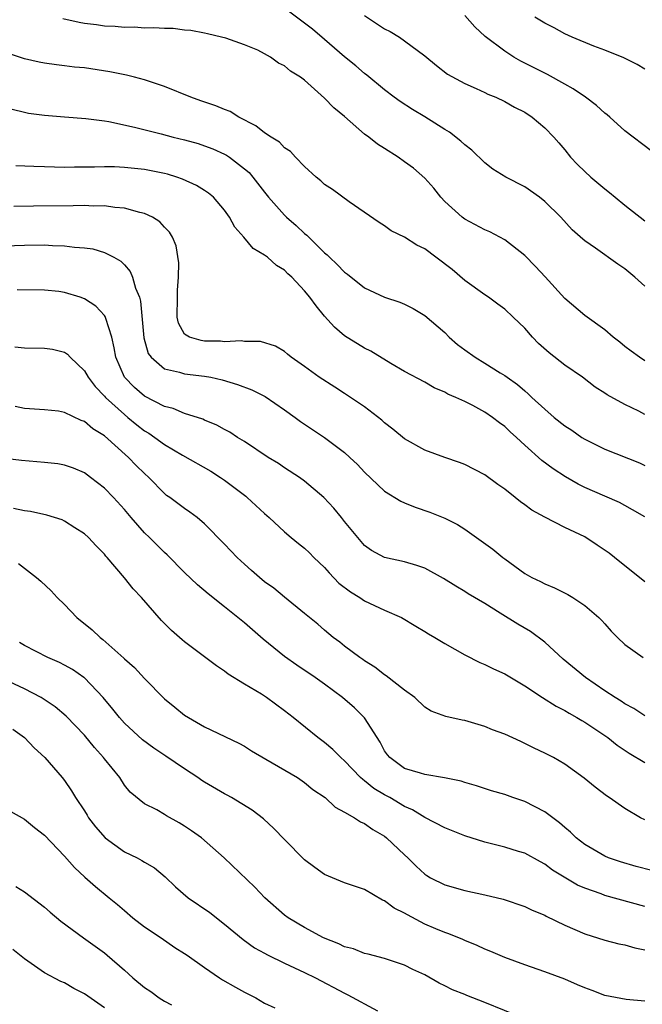
# Model space of a CAD drawing. Units: inches. Extents: x 2535000 to 2538000, y 1554000 to 1557000.
# Drawn here: x 2535607 to 2535669, y 1554602 to 1554701 of the extents above; entities that cross this region are included whole.
import ezdxf

# ---------------------------------------------------------------- set-up
doc = ezdxf.new("R2010")
doc.units = ezdxf.units.IN
doc.header["$MEASUREMENT"] = 0
doc.layers.add('LD25351554_2ft', color=153, linetype='Continuous')

msp = doc.modelspace()

# ---------------------------------------------------------------- linework, layer by layer
at = {"layer": 'LD25351554_2ft'}
for points, elevation in [([(2535669, 1554674.093), (2535668.018, 1554675), (2535667, 1554675.847), (2535666.313, 1554676.313), (2535664.08, 1554677.92), (2535663, 1554678.637), (2535662.8, 1554678.8), (2535661.746, 1554679.746), (2535660.625, 1554681), (2535659, 1554682.577), (2535658.485, 1554683), (2535657, 1554684.046), (2535655.099, 1554685), (2535653.811, 1554685.811), (2535653, 1554686.437), (2535651.708, 1554687.708), (2535651, 1554688.24), (2535650.609, 1554688.609), (2535649.483, 1554689.483), (2535649, 1554689.772), (2535647.029, 1554691.029), (2535645.768, 1554691.768), (2535644.558, 1554692.558), (2535643.952, 1554693), (2535643, 1554693.732), (2535641.203, 1554695.203), (2535641, 1554695.352), (2535640.122, 1554696.122), (2535639, 1554697.027), (2535637, 1554698.767), (2535635.791, 1554699.791), (2535635, 1554700.394), (2535633, 1554701.892)], 7980), ([(2535669, 1554666.662), (2535668.473, 1554667), (2535667.622, 1554667.622), (2535667, 1554668.096), (2535666.504, 1554668.504), (2535665.837, 1554669), (2535665, 1554669.741), (2535663, 1554671.173), (2535661, 1554672.868), (2535659.045, 1554675.045), (2535658.085, 1554676.085), (2535657, 1554677.187), (2535655, 1554678.725), (2535653.525, 1554679.525), (2535653, 1554679.747), (2535651, 1554680.807), (2535650.736, 1554681), (2535649, 1554682.579), (2535648.605, 1554683), (2535647.899, 1554683.899), (2535647, 1554684.909), (2535645.884, 1554685.884), (2535645, 1554686.548), (2535644.361, 1554687), (2535643, 1554687.863), (2535642.292, 1554688.292), (2535641.422, 1554689), (2535641, 1554689.311), (2535639, 1554691.048), (2535637.922, 1554691.922), (2535637, 1554692.893), (2535635, 1554694.689), (2535634.575, 1554695), (2535633.595, 1554695.595), (2535633, 1554696.136), (2535632.399, 1554696.399), (2535631.584, 1554697), (2535631, 1554697.335), (2535630.32, 1554697.68), (2535629, 1554698.214), (2535627.119, 1554698.881), (2535626.677, 1554699), (2535625.308, 1554699.308), (2535625, 1554699.392), (2535623.64, 1554699.64), (2535623, 1554699.698), (2535621.846, 1554699.846), (2535621, 1554699.838), (2535619.927, 1554699.927), (2535619, 1554699.898), (2535617.982, 1554699.982), (2535617, 1554699.951), (2535616.064, 1554700.064), (2535615, 1554700.078), (2535614.211, 1554700.211), (2535613, 1554700.351), (2535612.455, 1554700.455), (2535610.834, 1554700.834)], 7978), ([(2535641, 1554701.146), (2535642.284, 1554700.283), (2535643, 1554699.837), (2535643.542, 1554699.542), (2535644.47, 1554699), (2535645, 1554698.634), (2535647, 1554697.122), (2535648.171, 1554696.171), (2535649.294, 1554695.294), (2535651, 1554694.351), (2535652.14, 1554693.86), (2535653, 1554693.458), (2535653.302, 1554693.301), (2535654.105, 1554693), (2535655, 1554692.573), (2535655.987, 1554691.987), (2535657, 1554691.481), (2535657.74, 1554691), (2535659, 1554689.936), (2535659.9, 1554689), (2535660.415, 1554688.415), (2535661, 1554687.722), (2535661.564, 1554687), (2535662.267, 1554686.267), (2535663, 1554685.554), (2535663.601, 1554685), (2535665, 1554683.837), (2535665.484, 1554683.484), (2535666.035, 1554683), (2535667, 1554682.195), (2535669, 1554680.653)], 7982), ([(2535669.64, 1554687.64), (2535667, 1554689.616), (2535665.519, 1554691), (2535665.237, 1554691.237), (2535665, 1554691.402), (2535664.174, 1554692.174), (2535663.067, 1554693), (2535661.837, 1554693.837), (2535661, 1554694.284), (2535659.266, 1554695.266), (2535656.604, 1554696.604), (2535655.914, 1554697), (2535655, 1554697.578), (2535653.046, 1554699.046), (2535652.02, 1554700.02), (2535651, 1554701.163)], 7984), ([(2535669, 1554695.805), (2535668.244, 1554696.244), (2535666.921, 1554696.921), (2535665, 1554697.692), (2535663.902, 1554698.098), (2535661.75, 1554699), (2535661, 1554699.333), (2535659.936, 1554699.936), (2535659, 1554700.386), (2535658.017, 1554701)], 7986), ([(2535669, 1554661.292), (2535668.393, 1554661.607), (2535667, 1554662.287), (2535665.245, 1554663.245), (2535665, 1554663.42), (2535664.032, 1554664.032), (2535662.767, 1554665), (2535661, 1554666.215), (2535659.448, 1554667.448), (2535658.393, 1554668.393), (2535657.787, 1554669), (2535657, 1554669.924), (2535655.833, 1554671), (2535655, 1554671.801), (2535654.323, 1554672.323), (2535653.364, 1554673), (2535653, 1554673.231), (2535651, 1554674.678), (2535649.759, 1554675.759), (2535648.117, 1554677), (2535647, 1554677.823), (2535646.201, 1554678.201), (2535645, 1554678.988), (2535643.644, 1554679.644), (2535643, 1554680.126), (2535642.462, 1554680.462), (2535639.468, 1554682.532), (2535637.778, 1554683.778), (2535637, 1554684.273), (2535636.626, 1554684.626), (2535636.143, 1554685), (2535635, 1554686.067), (2535634.097, 1554687), (2535633.58, 1554687.58), (2535633, 1554687.934), (2535632.494, 1554688.494), (2535631.644, 1554689), (2535631, 1554689.417), (2535630.132, 1554690.132), (2535628.423, 1554691), (2535627.556, 1554691.556), (2535627, 1554691.761), (2535626.131, 1554692.131), (2535624.634, 1554692.634), (2535623.633, 1554693), (2535621, 1554694.075), (2535619, 1554694.736), (2535617.986, 1554695), (2535617.194, 1554695.194), (2535615.52, 1554695.52), (2535613, 1554695.908), (2535611.999, 1554695.999), (2535611, 1554696.138), (2535610.213, 1554696.214), (2535609, 1554696.388), (2535608.485, 1554696.486), (2535607, 1554696.818), (2535605, 1554697.488)], 7976), ([(2535605.784, 1554691.784), (2535607, 1554691.493), (2535607.41, 1554691.41), (2535609, 1554691.183), (2535611.012, 1554691.012), (2535613.131, 1554690.868), (2535615, 1554690.626), (2535615.446, 1554690.554), (2535618.012, 1554689.988), (2535620.676, 1554689.324), (2535621.873, 1554689), (2535623, 1554688.727), (2535624.351, 1554688.351), (2535625, 1554688.145), (2535625.835, 1554687.835), (2535627, 1554687.314), (2535627.204, 1554687.204), (2535627.499, 1554687), (2535629, 1554685.848), (2535629.451, 1554685.451), (2535629.834, 1554685), (2535631, 1554683.49), (2535631.402, 1554683), (2535633, 1554681.198), (2535633.203, 1554681), (2535634.167, 1554680.167), (2535635, 1554679.374), (2535635.213, 1554679.213), (2535635.413, 1554679), (2535637, 1554677.453), (2535637.249, 1554677.249), (2535637.476, 1554677), (2535638.265, 1554676.265), (2535639, 1554675.5), (2535639.292, 1554675.292), (2535641, 1554673.947), (2535643, 1554673.002), (2535644.513, 1554672.513), (2535645, 1554672.302), (2535645.864, 1554671.864), (2535647, 1554671.19), (2535649, 1554669.463), (2535649.46, 1554669), (2535650.294, 1554668.294), (2535651, 1554667.757), (2535652.049, 1554667), (2535653, 1554666.429), (2535654.541, 1554665.459), (2535655, 1554665.187), (2535655.246, 1554665), (2535656.283, 1554664.283), (2535657, 1554663.638), (2535657.357, 1554663.357), (2535657.712, 1554663), (2535659, 1554661.819), (2535659.959, 1554661), (2535661, 1554660.167), (2535661.71, 1554659.71), (2535662.716, 1554659), (2535663, 1554658.821), (2535665, 1554657.82), (2535668.46, 1554656.46), (2535669, 1554656.195)], 7974), ([(2535669, 1554651.054), (2535667.777, 1554651.776), (2535667, 1554652.209), (2535666.478, 1554652.477), (2535665, 1554653.109), (2535663, 1554653.999), (2535662.333, 1554654.333), (2535661.06, 1554655.06), (2535659.844, 1554655.844), (2535658.697, 1554656.697), (2535657, 1554658.224), (2535656.181, 1554659), (2535655.554, 1554659.555), (2535655, 1554660.096), (2535654.467, 1554660.467), (2535653.787, 1554661), (2535653, 1554661.532), (2535651.827, 1554662.172), (2535651, 1554662.59), (2535650.122, 1554663), (2535649.328, 1554663.328), (2535649, 1554663.532), (2535647.963, 1554663.963), (2535647, 1554664.512), (2535645, 1554665.582), (2535643.611, 1554666.389), (2535641.614, 1554667.614), (2535641, 1554667.908), (2535639, 1554669.134), (2535637.996, 1554669.996), (2535637, 1554671.106), (2535636.148, 1554672.148), (2535635.527, 1554673), (2535635, 1554673.637), (2535633.707, 1554675), (2535633.339, 1554675.339), (2535633, 1554675.691), (2535632.176, 1554676.176), (2535631.281, 1554677), (2535631, 1554677.221), (2535629.859, 1554677.859), (2535628.94, 1554679), (2535628.018, 1554680.018), (2535627.501, 1554681), (2535627, 1554681.705), (2535625.885, 1554683), (2535625.405, 1554683.405), (2535625, 1554683.68), (2535624.179, 1554684.179), (2535622.805, 1554684.805), (2535622.236, 1554685), (2535621.289, 1554685.289), (2535621, 1554685.363), (2535619, 1554685.76), (2535617, 1554685.973), (2535615.982, 1554686.018), (2535615, 1554686.031), (2535613.996, 1554685.996), (2535612.011, 1554685.989), (2535611, 1554685.965), (2535609.996, 1554686.004), (2535609, 1554686.019), (2535607.92, 1554686.08), (2535606.146, 1554686.146)], 7972), ([(2535669, 1554644.573), (2535665.977, 1554647), (2535665.424, 1554647.424), (2535664.243, 1554648.244), (2535663, 1554649.051), (2535661, 1554649.996), (2535659.011, 1554651.011), (2535657.715, 1554651.715), (2535657, 1554652.265), (2535656.561, 1554652.561), (2535656.042, 1554653), (2535655, 1554653.81), (2535654.297, 1554654.297), (2535653, 1554655.264), (2535651, 1554656.302), (2535650.496, 1554656.496), (2535649.015, 1554657), (2535647, 1554657.716), (2535645, 1554658.838), (2535643.822, 1554659.822), (2535643, 1554660.457), (2535642.717, 1554660.717), (2535641, 1554662.052), (2535639, 1554663.399), (2535638.01, 1554664.01), (2535636.471, 1554665), (2535635, 1554666.082), (2535633.665, 1554667), (2535633.298, 1554667.298), (2535633, 1554667.58), (2535632.103, 1554668.103), (2535630.595, 1554668.595), (2535629, 1554668.58), (2535628.647, 1554668.647), (2535627, 1554668.553), (2535626.603, 1554668.603), (2535625, 1554668.628), (2535624.677, 1554668.677), (2535623.493, 1554669), (2535623, 1554669.325), (2535622.406, 1554670.406), (2535622.265, 1554671), (2535622.292, 1554673), (2535622.283, 1554673.717), (2535622.408, 1554675), (2535622.436, 1554676.436), (2535622.153, 1554678.153), (2535621.807, 1554679), (2535621.496, 1554679.496), (2535621, 1554680), (2535620.533, 1554680.533), (2535619.789, 1554681), (2535619, 1554681.375), (2535618.532, 1554681.468), (2535617, 1554681.917), (2535616.017, 1554681.983), (2535615, 1554682.132), (2535613.882, 1554682.118), (2535613, 1554682.154), (2535611.878, 1554682.122), (2535607.905, 1554682.095), (2535605.934, 1554682.066)], 7970), ([(2535605, 1554678.143), (2535607, 1554678.219), (2535609, 1554678.247), (2535609.813, 1554678.187), (2535611, 1554678.151), (2535611.996, 1554678.004), (2535613, 1554677.938), (2535613.821, 1554677.822), (2535615, 1554677.479), (2535615.931, 1554677), (2535616.616, 1554676.616), (2535617, 1554676.23), (2535617.579, 1554675.579), (2535617.807, 1554675), (2535618.1, 1554673.9), (2535618.488, 1554673), (2535618.608, 1554672.608), (2535618.93, 1554668.93), (2535619.377, 1554667.377), (2535619.665, 1554667), (2535621, 1554665.854), (2535622.483, 1554665.517), (2535623, 1554665.334), (2535625, 1554665.113), (2535625.626, 1554665), (2535626.756, 1554664.756), (2535628.288, 1554664.288), (2535629.737, 1554663.737), (2535631.074, 1554663.074), (2535633, 1554661.761), (2535634.06, 1554661), (2535634.589, 1554660.589), (2535637, 1554658.996), (2535639, 1554657.475), (2535639.535, 1554657), (2535640.287, 1554656.287), (2535641, 1554655.525), (2535643, 1554653.615), (2535644.618, 1554652.618), (2535645, 1554652.447), (2535646.042, 1554652.042), (2535647.531, 1554651.531), (2535649, 1554650.923), (2535650.279, 1554650.279), (2535651, 1554649.831), (2535652.662, 1554648.662), (2535653.819, 1554647.819), (2535654.797, 1554647), (2535655, 1554646.847), (2535657, 1554645.399), (2535657.724, 1554645), (2535658.589, 1554644.589), (2535659, 1554644.351), (2535659.98, 1554643.98), (2535661.304, 1554643.305), (2535661.806, 1554643), (2535663, 1554642.202), (2535664.422, 1554641), (2535664.712, 1554640.712), (2535665, 1554640.361), (2535665.641, 1554639.641), (2535666.26, 1554639), (2535667, 1554638.29), (2535668.833, 1554637)], 7968), ([(2535669, 1554631.171), (2535667.918, 1554631.918), (2535667, 1554632.366), (2535666.628, 1554632.628), (2535666.025, 1554633), (2535665, 1554633.669), (2535663.082, 1554635), (2535660.838, 1554636.838), (2535659, 1554638.523), (2535657.587, 1554639.587), (2535656.32, 1554640.32), (2535654.557, 1554641.443), (2535653, 1554642.399), (2535651.36, 1554643.36), (2535651, 1554643.604), (2535650.126, 1554644.126), (2535648.896, 1554644.896), (2535647, 1554645.922), (2535646.207, 1554646.207), (2535645, 1554646.569), (2535643.001, 1554647.001), (2535641.68, 1554647.681), (2535641, 1554648.201), (2535639, 1554650.598), (2535638.687, 1554651), (2535637.911, 1554651.911), (2535636.921, 1554653), (2535635, 1554654.638), (2535634.487, 1554655), (2535633, 1554655.966), (2535632.384, 1554656.384), (2535631.367, 1554657), (2535629, 1554658.574), (2535628.288, 1554659), (2535627.51, 1554659.51), (2535627, 1554659.774), (2535626.226, 1554660.226), (2535625, 1554660.718), (2535624.816, 1554660.816), (2535623, 1554661.387), (2535621.876, 1554661.876), (2535621, 1554662.077), (2535619, 1554663.113), (2535617.995, 1554663.995), (2535617, 1554665.013), (2535616.116, 1554667), (2535615.962, 1554667.962), (2535615.716, 1554669), (2535615.132, 1554670.868), (2535615.081, 1554671.081), (2535615, 1554671.191), (2535614.125, 1554672.125), (2535613, 1554672.849), (2535612.58, 1554673), (2535611, 1554673.49), (2535610.44, 1554673.559), (2535609, 1554673.719), (2535606.269, 1554673.731)], 7966), ([(2535606.049, 1554668.049), (2535607, 1554667.938), (2535609, 1554667.909), (2535609.816, 1554667.816), (2535611, 1554667.511), (2535611.315, 1554667.315), (2535611.583, 1554667), (2535613, 1554665.65), (2535613.36, 1554665), (2535614.075, 1554664.075), (2535615, 1554663.133), (2535615.109, 1554663), (2535617, 1554661.271), (2535617.347, 1554661), (2535618.245, 1554660.245), (2535619, 1554659.669), (2535619.422, 1554659.422), (2535620.026, 1554659), (2535621, 1554658.272), (2535622.785, 1554657.215), (2535625.615, 1554655.615), (2535626.602, 1554655), (2535627, 1554654.728), (2535629.119, 1554653.119), (2535629.269, 1554653), (2535631, 1554651.382), (2535631.448, 1554651), (2535633, 1554649.565), (2535633.644, 1554649), (2535634.389, 1554648.39), (2535635, 1554647.937), (2535635.479, 1554647.479), (2535635.929, 1554647), (2535637, 1554645.997), (2535637.469, 1554645.469), (2535638.43, 1554644.431), (2535639.582, 1554643.582), (2535640.52, 1554643), (2535641, 1554642.67), (2535643, 1554641.729), (2535644.687, 1554641), (2535646.125, 1554640.125), (2535647, 1554639.615), (2535647.37, 1554639.37), (2535648.017, 1554639), (2535649, 1554638.403), (2535651, 1554637.276), (2535652.502, 1554636.502), (2535653, 1554636.298), (2535653.869, 1554635.87), (2535655, 1554635.362), (2535657, 1554634.18), (2535658.775, 1554633), (2535660.14, 1554632.14), (2535661, 1554631.711), (2535661.428, 1554631.428), (2535662.199, 1554631), (2535662.693, 1554630.693), (2535663, 1554630.527), (2535665, 1554629.205), (2535665.297, 1554629), (2535666.247, 1554628.247), (2535667.448, 1554627.448), (2535669, 1554626.5)], 7964), ([(2535669, 1554620.771), (2535668.566, 1554621), (2535667, 1554621.929), (2535665.454, 1554623), (2535665.173, 1554623.173), (2535664.034, 1554624.034), (2535662.945, 1554624.945), (2535661, 1554626.343), (2535659.889, 1554627), (2535659, 1554627.462), (2535657.953, 1554627.953), (2535657, 1554628.424), (2535656.596, 1554628.596), (2535655, 1554629.33), (2535653.792, 1554629.792), (2535653, 1554630.12), (2535651, 1554630.708), (2535650.741, 1554630.741), (2535649.114, 1554631.114), (2535647.649, 1554631.649), (2535647, 1554632.058), (2535646.012, 1554633), (2535645, 1554633.75), (2535643.165, 1554635.165), (2535643, 1554635.261), (2535642.029, 1554636.029), (2535641, 1554636.659), (2535640.808, 1554636.808), (2535640.516, 1554637), (2535639, 1554638.151), (2535638.53, 1554638.53), (2535637.859, 1554639), (2535637, 1554639.72), (2535636.325, 1554640.325), (2535635.477, 1554641), (2535635, 1554641.412), (2535633, 1554643.033), (2535631.929, 1554643.929), (2535631, 1554644.572), (2535630.487, 1554645), (2535629.707, 1554645.707), (2535629, 1554646.32), (2535628.268, 1554647), (2535627, 1554648.334), (2535625, 1554650.376), (2535624.254, 1554651), (2535623.534, 1554651.534), (2535623, 1554651.897), (2535621.518, 1554653), (2535621.207, 1554653.207), (2535621, 1554653.377), (2535619.424, 1554655), (2535619, 1554655.375), (2535618.179, 1554656.179), (2535617.391, 1554657), (2535615, 1554659.145), (2535613.842, 1554659.842), (2535613, 1554660.579), (2535612.678, 1554660.678), (2535611, 1554661.477), (2535610.392, 1554661.608), (2535609, 1554661.751), (2535607, 1554661.875), (2535606.068, 1554662.068)], 7962), ([(2535669.704, 1554615.705), (2535668.128, 1554616.128), (2535666.582, 1554616.582), (2535665.385, 1554617), (2535665, 1554617.166), (2535663, 1554618.335), (2535662.143, 1554619), (2535661.562, 1554619.562), (2535661, 1554620.009), (2535660.472, 1554620.472), (2535659, 1554621.585), (2535657, 1554622.61), (2535655.813, 1554623), (2535655, 1554623.299), (2535653.688, 1554623.688), (2535652.185, 1554624.185), (2535651, 1554624.517), (2535650.649, 1554624.649), (2535648.99, 1554624.99), (2535647, 1554625.319), (2535646.567, 1554625.434), (2535645, 1554625.929), (2535643.503, 1554627), (2535643.281, 1554627.281), (2535643, 1554627.692), (2535642.547, 1554628.547), (2535641, 1554630.972), (2535639.973, 1554631.974), (2535638.781, 1554633), (2535637, 1554634.337), (2535636.063, 1554635), (2535634.227, 1554636.227), (2535633, 1554637.097), (2535630.85, 1554638.85), (2535629, 1554640.47), (2535627, 1554642.073), (2535625.352, 1554643.352), (2535624.279, 1554644.279), (2535623, 1554645.492), (2535621.263, 1554647.263), (2535621, 1554647.485), (2535619.485, 1554649), (2535619, 1554649.464), (2535617.654, 1554651), (2535617, 1554651.79), (2535615.911, 1554653), (2535615, 1554653.937), (2535613.615, 1554655), (2535613, 1554655.447), (2535611.914, 1554655.914), (2535611, 1554656.227), (2535610.342, 1554656.342), (2535609, 1554656.496), (2535606.703, 1554656.702), (2535603, 1554657.138)], 7960), ([(2535669, 1554612.13), (2535665, 1554613.227), (2535664.624, 1554613.376), (2535663, 1554613.95), (2535662.27, 1554614.27), (2535659.765, 1554615.765), (2535659, 1554616.352), (2535658.572, 1554616.572), (2535657, 1554617.452), (2535656.372, 1554617.628), (2535655, 1554618.051), (2535653, 1554618.539), (2535651, 1554619.197), (2535649, 1554619.994), (2535647, 1554621.032), (2535645.783, 1554621.783), (2535645, 1554622.129), (2535643.534, 1554623), (2535643, 1554623.288), (2535641.928, 1554623.928), (2535641, 1554624.679), (2535640.803, 1554624.802), (2535640.596, 1554625), (2535639, 1554626.676), (2535638.625, 1554627), (2535637.825, 1554627.825), (2535637, 1554628.515), (2535636.33, 1554629), (2535633.859, 1554631), (2535633, 1554631.672), (2535631.181, 1554633), (2535630.675, 1554633.325), (2535629, 1554634.335), (2535627.353, 1554635.353), (2535627, 1554635.643), (2535626.184, 1554636.184), (2535623, 1554638.572), (2535622.765, 1554638.765), (2535621.687, 1554639.687), (2535620.693, 1554640.693), (2535618.685, 1554643), (2535617.853, 1554643.853), (2535617, 1554644.971), (2535615.271, 1554647), (2535615.137, 1554647.137), (2535615, 1554647.32), (2535614.163, 1554648.163), (2535613.397, 1554649), (2535613, 1554649.372), (2535612.023, 1554649.977), (2535611, 1554650.638), (2535610.757, 1554650.757), (2535609.226, 1554651.226), (2535607.589, 1554651.589), (2535607, 1554651.66), (2535605.904, 1554651.904)], 7958), ([(2535606.4, 1554646.4), (2535608.214, 1554645), (2535608.627, 1554644.627), (2535609.653, 1554643.653), (2535610.256, 1554643), (2535611, 1554642.291), (2535612.225, 1554641), (2535613.764, 1554639.764), (2535614.553, 1554639), (2535614.818, 1554638.818), (2535616.939, 1554636.939), (2535617, 1554636.871), (2535618.001, 1554636.001), (2535619, 1554634.911), (2535621, 1554632.858), (2535622.038, 1554632.038), (2535623, 1554631.243), (2535623.38, 1554631), (2535625, 1554630.089), (2535628.434, 1554628.434), (2535629, 1554628.139), (2535629.689, 1554627.689), (2535631.139, 1554626.861), (2535634.281, 1554625), (2535635, 1554624.505), (2535635.826, 1554623.826), (2535637.043, 1554623), (2535638.045, 1554622.044), (2535639, 1554621.557), (2535639.974, 1554621), (2535640.573, 1554620.573), (2535641, 1554620.417), (2535641.807, 1554619.807), (2535643, 1554619.144), (2535643.189, 1554619), (2535645, 1554617.281), (2535645.322, 1554617), (2535646.159, 1554616.16), (2535647, 1554615.356), (2535647.212, 1554615.212), (2535647.582, 1554615), (2535649, 1554614.278), (2535651, 1554613.711), (2535653, 1554613.284), (2535654.841, 1554612.841), (2535657, 1554612.116), (2535657.748, 1554611.748), (2535659, 1554611.244), (2535659.156, 1554611.156), (2535661, 1554610.271), (2535663, 1554609.395), (2535665, 1554608.761), (2535666.4, 1554608.4), (2535667, 1554608.283), (2535667.993, 1554607.993), (2535669, 1554607.797)], 7956), ([(2535669, 1554602.658), (2535667.152, 1554602.848), (2535665, 1554603.243), (2535663.735, 1554603.735), (2535663, 1554603.996), (2535662.287, 1554604.287), (2535661, 1554604.857), (2535659, 1554605.611), (2535657, 1554606.302), (2535655, 1554607.031), (2535653.627, 1554607.627), (2535653, 1554607.859), (2535652.23, 1554608.23), (2535651, 1554608.715), (2535650.812, 1554608.812), (2535649.402, 1554609.402), (2535649, 1554609.516), (2535648.11, 1554609.89), (2535647, 1554610.375), (2535645.281, 1554611.281), (2535645, 1554611.462), (2535643.958, 1554611.958), (2535643, 1554612.699), (2535642.768, 1554612.769), (2535641, 1554613.811), (2535639, 1554614.49), (2535637, 1554615.32), (2535636.019, 1554616.019), (2535635, 1554616.781), (2535633, 1554618.811), (2535631.933, 1554619.934), (2535630.879, 1554620.879), (2535629.764, 1554621.764), (2535627.7, 1554623), (2535627.253, 1554623.253), (2535627, 1554623.373), (2535625, 1554624.532), (2535624.715, 1554624.715), (2535624.325, 1554625), (2535623, 1554625.871), (2535621.141, 1554627.141), (2535619.938, 1554627.938), (2535618.79, 1554628.79), (2535617, 1554630.456), (2535616.51, 1554631), (2535615.843, 1554631.843), (2535614.876, 1554633), (2535613, 1554634.958), (2535612.945, 1554635), (2535611.797, 1554635.797), (2535611, 1554636.255), (2535610.504, 1554636.504), (2535609.335, 1554637), (2535607, 1554638.21), (2535606.501, 1554638.501)], 7954), ([(2535656.94, 1554600.94), (2535653, 1554602.541), (2535651.22, 1554603.22), (2535651, 1554603.32), (2535649.79, 1554603.79), (2535649, 1554604.209), (2535648.457, 1554604.457), (2535647, 1554605.282), (2535645.83, 1554605.83), (2535645, 1554606.267), (2535643, 1554606.928), (2535641.36, 1554607.36), (2535641, 1554607.427), (2535639.885, 1554607.885), (2535639, 1554608.097), (2535638.405, 1554608.405), (2535636.874, 1554609), (2535635, 1554610.02), (2535633.347, 1554611), (2535633, 1554611.266), (2535631.04, 1554613), (2535630.041, 1554614.041), (2535626.969, 1554617), (2535624.687, 1554619), (2535623.701, 1554619.7), (2535623, 1554620.162), (2535622.473, 1554620.473), (2535621.185, 1554621.186), (2535621, 1554621.321), (2535620.23, 1554621.769), (2535619, 1554622.392), (2535617.552, 1554623.552), (2535617, 1554624.248), (2535616.53, 1554625), (2535615, 1554626.878), (2535614.915, 1554627), (2535614.01, 1554628.01), (2535613, 1554629.258), (2535611.157, 1554631.157), (2535610.074, 1554632.074), (2535608.672, 1554633), (2535607, 1554633.876), (2535605, 1554634.791)], 7952), ([(2535605.853, 1554629.853), (2535607.019, 1554629), (2535607.968, 1554627.968), (2535609.046, 1554627), (2535610.763, 1554625), (2535611, 1554624.706), (2535611.692, 1554623.692), (2535612.093, 1554623), (2535613, 1554621.673), (2535613.265, 1554621.265), (2535613.412, 1554621), (2535614.093, 1554620.093), (2535615.063, 1554619), (2535617, 1554617.593), (2535618.248, 1554617), (2535618.735, 1554616.735), (2535619, 1554616.553), (2535619.992, 1554615.992), (2535621.073, 1554615.073), (2535622.091, 1554614.091), (2535623.359, 1554613), (2535625.512, 1554611.512), (2535627, 1554610.353), (2535628.842, 1554608.842), (2535630.005, 1554608.005), (2535631, 1554607.463), (2535631.291, 1554607.291), (2535633, 1554606.466), (2535635, 1554605.533), (2535636.087, 1554605), (2535639, 1554603.456), (2535639.314, 1554603.314), (2535642.299, 1554601.702)], 7950), ([(2535605.631, 1554621.631), (2535607, 1554620.845), (2535608.01, 1554620.01), (2535609, 1554619.264), (2535611, 1554617.159), (2535612.011, 1554616.011), (2535613.045, 1554615.045), (2535614.114, 1554614.114), (2535615.452, 1554613), (2535616.312, 1554612.312), (2535617, 1554611.709), (2535617.847, 1554611), (2535619, 1554610.109), (2535620.662, 1554609), (2535622.041, 1554608.041), (2535623, 1554607.433), (2535623.245, 1554607.245), (2535625, 1554606.023), (2535626.487, 1554605), (2535626.805, 1554604.805), (2535628.077, 1554604.077), (2535629, 1554603.573), (2535630.115, 1554603), (2535631, 1554602.48), (2535632.014, 1554601.986)], 7948), ([(2535606.123, 1554614.123), (2535607, 1554613.575), (2535609, 1554612.061), (2535609.559, 1554611.559), (2535610.651, 1554610.651), (2535612.89, 1554609), (2535615, 1554607.486), (2535615.274, 1554607.274), (2535617, 1554605.767), (2535617.834, 1554605), (2535619, 1554604.024), (2535619.615, 1554603.615), (2535620.457, 1554603), (2535621, 1554602.667), (2535621.699, 1554602.301)], 7946), ([(2535615, 1554601.998), (2535613, 1554603.4), (2535611.945, 1554603.944), (2535611, 1554604.492), (2535610.638, 1554604.638), (2535609, 1554605.506), (2535607, 1554606.89), (2535605.835, 1554607.835)], 7944)]:
    msp.add_lwpolyline(points, dxfattribs=dict(at, elevation=elevation))

doc.saveas('drawing.dxf')
